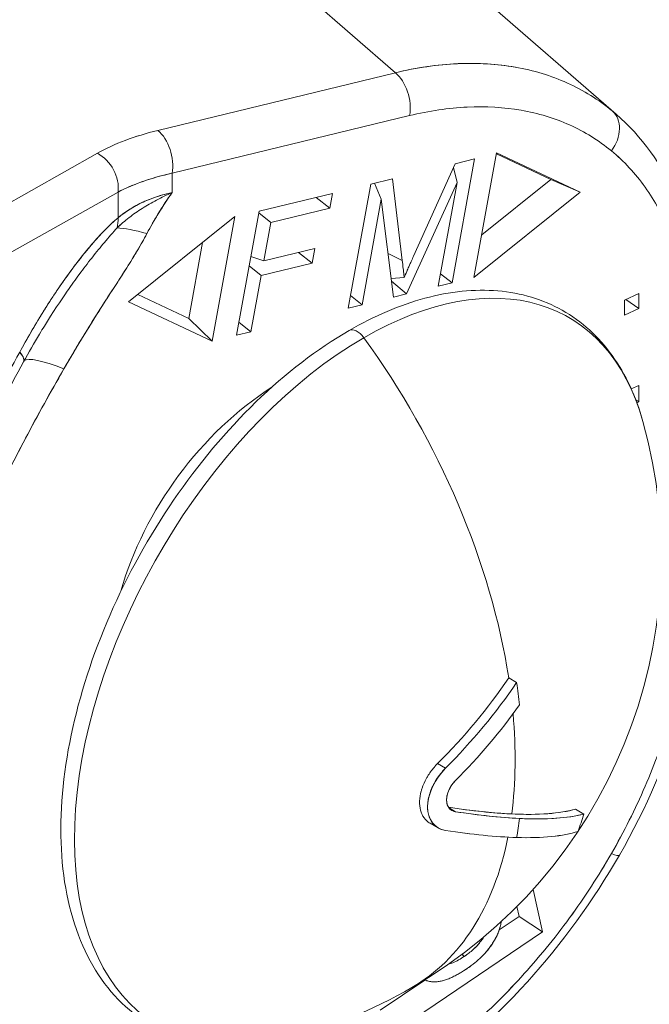
# Model space of a CAD drawing. Units: inches. Extents: x 3 to 195, y 3 to 12.
# Drawn here: x 176 to 176, y 11 to 11 of the extents above; entities that cross this region are included whole.
import ezdxf

# ---------------------------------------------------------------- set-up
doc = ezdxf.new("R2010")
doc.units = ezdxf.units.IN
doc.header["$MEASUREMENT"] = 0
doc.layers.get('0').update_dxf_attribs({"linetype": 'CONTINUOUS'})
doc.layers.add('DETAIL', color=1, linetype='CONTINUOUS')

# ---------------------------------------------------------------- blocks, each defined once
blk = doc.blocks.new('A$C0c5a7e51')
at = {"color": 0, "linetype": 'Continuous', "lineweight": 0, "extrusion": (-1e-16, 0.816497, 0.57735)}
for p, q in [((1.5252, 21.19831), (1.65405, 21.0863)), ((1.65405, 21.0863), (1.5252, 21.19831)), ((1.85493, 21.04853), (1.72582, 21.16077)), ((1.65405, 21.0863), (1.43803, 21.03386)), ((1.43803, 21.03386), (1.65405, 21.0863)), ((1.66698, 21.04732), (1.45097, 20.99488)), ((1.45097, 20.99488), (1.66698, 21.04732)), ((1.17014, 20.89345), (1.38309, 21.0131)), ((1.17014, 20.89345), (1.38309, 21.0131)), ((1.72545, 20.9), (1.74612, 21.01342)), ((1.72545, 20.9), (1.74612, 21.01342)), ((1.74594, 21.01248), (1.79527, 20.98924)), ((1.79527, 20.98924), (1.74594, 21.01248)), ((1.74612, 21.01342), (1.82205, 20.97766)), ((1.74612, 21.01342), (1.82205, 20.97766)), ((1.67055, 20.91945), (1.70852, 21.00361)), ((1.67055, 20.91945), (1.70852, 21.00361)), ((1.72614, 21.0079), (1.70564, 20.89524)), ((1.72614, 21.0079), (1.70564, 20.89524)), ((1.70699, 21.00024), (1.71017, 20.98645)), ((1.71017, 20.98645), (1.70699, 21.00024)), ((1.70852, 21.00361), (1.72614, 21.0079)), ((1.70852, 21.00361), (1.72614, 21.0079)), ((1.45097, 20.99488), (1.45097, 20.97729)), ((1.45097, 20.99488), (1.45097, 20.97729)), ((1.6112, 20.87228), (1.6317, 20.98494)), ((1.6112, 20.87228), (1.6317, 20.98494)), ((1.6317, 20.98494), (1.65141, 20.98972)), ((1.6317, 20.98494), (1.65141, 20.98972)), ((1.63495, 20.98573), (1.64126, 20.97124)), ((1.64126, 20.97124), (1.63495, 20.98573)), ((1.65141, 20.98972), (1.66032, 20.91565)), ((1.65141, 20.98972), (1.66032, 20.91565)), ((1.71017, 20.98645), (1.66425, 20.88516)), ((1.71017, 20.98645), (1.66425, 20.88516)), ((1.69301, 20.89215), (1.71017, 20.98645)), ((1.69301, 20.89215), (1.71017, 20.98645)), ((1.79527, 20.98924), (1.73252, 20.9388)), ((1.73252, 20.9388), (1.79527, 20.98924)), ((1.79527, 20.98924), (1.82205, 20.97766)), ((1.82205, 20.97766), (1.79527, 20.98924)), ((1.40191, 20.97773), (1.19131, 20.85939)), ((1.19131, 20.85939), (1.40191, 20.97773)), ((1.40191, 20.95445), (1.40191, 20.97773)), ((1.40191, 20.97773), (1.40191, 20.95445)), ((1.5301, 20.96028), (1.59687, 20.9765)), ((1.5301, 20.96028), (1.59687, 20.9765)), ((1.58208, 20.97291), (1.59444, 20.9632)), ((1.59444, 20.9632), (1.58208, 20.97291)), ((1.59687, 20.9765), (1.59444, 20.9632)), ((1.59687, 20.9765), (1.59444, 20.9632)), ((1.82205, 20.97766), (1.72545, 20.9)), ((1.82205, 20.97766), (1.72545, 20.9)), ((1.64126, 20.97124), (1.62381, 20.87533)), ((1.64126, 20.97124), (1.62381, 20.87533)), ((1.65243, 20.8823), (1.64126, 20.97124)), ((1.65243, 20.8823), (1.64126, 20.97124)), ((1.41145, 20.87797), (1.50806, 20.95563)), ((1.41145, 20.87797), (1.50806, 20.95563)), ((1.50806, 20.95563), (1.48739, 20.84221)), ((1.50806, 20.95563), (1.48739, 20.84221)), ((1.5096, 20.84761), (1.5301, 20.96028)), ((1.5096, 20.84761), (1.5301, 20.96028)), ((1.52982, 20.95875), (1.54076, 20.95016)), ((1.54076, 20.95016), (1.52982, 20.95875)), ((1.59444, 20.9632), (1.54076, 20.95016)), ((1.59444, 20.9632), (1.54076, 20.95016)), ((1.54076, 20.95016), (1.53442, 20.91527)), ((1.54076, 20.95016), (1.53442, 20.91527)), ((1.46612, 20.86277), (1.47874, 20.93206)), ((1.46612, 20.86277), (1.47874, 20.93206)), ((1.52263, 20.91925), (1.53442, 20.91527)), ((1.53442, 20.91527), (1.52263, 20.91925)), ((1.53442, 20.91527), (1.58087, 20.92657)), ((1.53442, 20.91527), (1.58087, 20.92657)), ((1.56608, 20.92297), (1.57844, 20.91327)), ((1.57844, 20.91327), (1.56608, 20.92297)), ((1.58087, 20.92657), (1.57844, 20.91327)), ((1.58087, 20.92657), (1.57844, 20.91327)), ((1.66032, 20.91565), (1.64745, 20.92196)), ((1.66032, 20.91565), (1.64745, 20.92196)), ((1.52105, 20.91056), (1.53199, 20.90197)), ((1.53199, 20.90197), (1.52105, 20.91056)), ((1.57844, 20.91327), (1.53199, 20.90197)), ((1.57844, 20.91327), (1.53199, 20.90197)), ((1.53199, 20.90197), (1.52268, 20.85079)), ((1.53199, 20.90197), (1.52268, 20.85079)), ((1.69508, 20.90353), (1.70564, 20.89524)), ((1.70564, 20.89524), (1.69508, 20.90353)), ((1.66201, 20.90012), (1.6503, 20.89923)), ((1.6503, 20.89923), (1.66201, 20.90012)), ((1.65063, 20.89665), (1.66425, 20.88516)), ((1.66425, 20.88516), (1.65063, 20.89665)), ((1.70564, 20.89524), (1.69301, 20.89215)), ((1.70564, 20.89524), (1.69301, 20.89215)), ((1.41972, 20.88462), (1.46612, 20.86277)), ((1.41972, 20.88462), (1.46612, 20.86277)), ((1.62381, 20.87533), (1.61326, 20.88361)), ((1.61326, 20.88361), (1.62381, 20.87533)), ((1.66425, 20.88516), (1.65243, 20.8823)), ((1.66425, 20.88516), (1.65243, 20.8823)), ((1.86231, 20.87953), (1.87536, 20.88552)), ((1.86231, 20.87953), (1.87536, 20.88552)), ((1.87536, 20.88552), (1.87536, 20.87191)), ((1.87536, 20.88552), (1.87536, 20.87191)), ((1.48739, 20.84221), (1.41145, 20.87797)), ((1.48739, 20.84221), (1.41145, 20.87797)), ((1.62381, 20.87533), (1.6112, 20.87228)), ((1.62381, 20.87533), (1.6112, 20.87228)), ((1.86231, 20.86592), (1.86231, 20.87953)), ((1.86231, 20.86592), (1.86231, 20.87953)), ((1.86362, 20.88013), (1.87536, 20.87191)), ((1.87536, 20.87191), (1.86362, 20.88013)), ((1.87536, 20.87191), (1.86231, 20.86592)), ((1.87536, 20.87191), (1.86231, 20.86592)), ((1.46612, 20.86277), (1.48739, 20.84221)), ((1.48739, 20.84221), (1.46612, 20.86277)), ((1.52268, 20.85079), (1.51174, 20.85938)), ((1.51174, 20.85938), (1.52268, 20.85079)), ((1.52268, 20.85079), (1.5096, 20.84761)), ((1.52268, 20.85079), (1.5096, 20.84761)), ((1.86849, 20.79882), (1.87536, 20.80197)), ((1.86849, 20.79882), (1.87536, 20.80197)), ((1.87536, 20.80197), (1.87536, 20.787)), ((1.87536, 20.80197), (1.87536, 20.787)), ((1.87261, 20.78892), (1.87536, 20.787)), ((1.87536, 20.787), (1.87261, 20.78892)), ((1.87536, 20.787), (1.87364, 20.78621)), ((1.87536, 20.787), (1.87364, 20.78621)), ((1.7571, 20.53585), (1.7643, 20.5317)), ((1.7643, 20.5317), (1.7571, 20.53585)), ((1.69964, 20.45376), (1.69241, 20.45793)), ((1.69241, 20.45793), (1.69964, 20.45376)), ((1.70873, 20.41425), (1.70284, 20.41765)), ((1.70284, 20.41765), (1.70873, 20.41425)), ((1.81779, 20.41651), (1.82538, 20.41213)), ((1.82538, 20.41213), (1.81779, 20.41651)), ((1.69289, 20.39952), (1.68563, 20.40371)), ((1.77925, 20.34358), (1.78771, 20.30495)), ((1.78771, 20.30495), (1.77925, 20.34358)), ((1.7666, 20.31905), (1.76463, 20.32809)), ((1.76463, 20.32809), (1.7666, 20.31905)), ((1.74855, 20.30685), (1.7666, 20.31905)), ((1.7666, 20.31905), (1.74855, 20.30685)), ((1.78771, 20.30495), (1.7666, 20.31905)), ((1.7666, 20.31905), (1.78771, 20.30495)), ((1.78771, 20.30495), (1.44652, 20.0744)), ((1.44652, 20.0744), (1.78771, 20.30495)), ((1.71472, 20.28453), (1.71673, 20.28263)), ((1.6403, 20.2337), (1.68091, 20.26114)), ((1.68091, 20.26114), (1.6403, 20.2337)), ((1.68303, 20.26044), (1.6806, 20.26125))]:
    blk.add_line(p, q, dxfattribs=at)
at = {"color": 0, "linetype": 'Continuous', "lineweight": 0, "extrusion": (0, 1e-16, -1)}
for start, end in [(164.41667, 240), (240, 255.58333)]:
    blk.add_arc((-1.44216, 20.64721), 0.45368, start, end, dxfattribs=at)
at = {"color": 0, "linetype": 'Continuous', "lineweight": 0, "extrusion": (-1e-16, 0, -1)}
for centre, major_axis, ratio, start_param, end_param in [((1.6483, 21.06087), (0.00708, -0.02915), 0.614973, -2.463179, -0.944743), ((1.37735, 20.98767), (0.0147, -0.02615), 0.76186, -2.272136, -0.809221)]:
    blk.add_ellipse(centre, major_axis=major_axis, ratio=ratio, start_param=start_param, end_param=end_param, dxfattribs=at)
at = {"color": 0, "linetype": 'Continuous', "lineweight": 0}
for centre, major_axis, ratio, start_param, end_param in [((1.6483, 21.06087), (-0.00708, 0.02915), 0.614973, -2.19685, -0.678414), ((1.83177, 21.02883), (0.01906, 0.02317), 0.768632, -1.524191, -0.020861), ((1.63765, 20.87901), (0.30426, -0.076), 0.480701, 2.3997, 2.670613), ((1.43229, 21.00843), (-0.00708, 0.02915), 0.614973, -2.19685, -0.678414), ((1.35279, 20.97434), (-0.03842, 0.04609), 0.664275, -2.663605, -2.463678), ((1.62548, 20.54137), (0.18615, 0.32243), 0.57735, -0.514826, 0.785398), ((1.61942, 20.83881), (-0.0075, 0.01299), 0.57735, -1.393661, 0), ((1.62548, 20.54137), (-0.18615, -0.32243), 0.57735, -2.356194, 0.514826), ((1.44216, 20.64721), (-0.22684, 0.3929), 0.57735, -2.164775, -1.393661), ((1.2633, 20.85215), (0.05262, -0.02884), 0.214208, 0, 0.50059), ((1.44602, 20.74923), (-0.13018, 0.07451), 0.128657, -0.700176, -0.059262), ((1.41573, 20.68481), (0.36609, 0.25733), 0.788675, -1.354832, -1.123322), ((1.41573, 20.68481), (0.36609, 0.25733), 0.788675, -1.354832, -1.123322), ((1.44216, 20.64721), (-0.23184, 0.40156), 0.57735, -2.219425, -2.168953), ((1.44216, 20.64721), (-0.23184, 0.40156), 0.57735, -2.219425, -2.168953), ((1.4228, 20.67475), (0.37669, 0.26478), 0.788675, -1.351013, -1.151211), ((1.4228, 20.67475), (0.37669, 0.26478), 0.788675, -1.351013, -1.151211), ((1.44216, 20.64721), (-0.22684, 0.3929), 0.57735, -2.495998, -2.247687), ((1.4228, 20.59732), (0.41987, -0.16291), 0.211325, -0.763237, -0.273343), ((1.4228, 20.59732), (0.41987, -0.16291), 0.211325, -0.763237, -0.561669), ((1.4228, 20.59732), (0.41987, -0.16291), 0.211325, -0.561669, -0.273343), ((1.51959, 20.69191), (-0.22528, 0.3902), 0.57735, -2.69449, -2.640639), ((1.51959, 20.69191), (-0.22528, 0.3902), 0.57735, -2.69449, -2.640639), ((1.44216, 20.64721), (-0.23184, 0.40156), 0.57735, -2.543436, -2.492964), ((1.44216, 20.64721), (0.22684, -0.3929), 0.57735, 0, 0.581931), ((1.83177, 20.38963), (0.02601, -0.01494), 0.12697, -0.699991, 0)]:
    blk.add_ellipse(centre, major_axis=major_axis, ratio=ratio, start_param=start_param, end_param=end_param, dxfattribs=at)
at = {"color": 0, "linetype": 'Continuous', "lineweight": 0, "extrusion": (0, 3e-16, -1)}
for centre, major_axis, ratio, start_param, end_param in [((1.83177, 21.02883), (0.01906, 0.02317), 0.768632, 0.020861, 1.524191), ((1.62919, 20.85506), (-0.27143, 0.07351), 0.468537, 0.464276, 0.735192)]:
    blk.add_ellipse(centre, major_axis=major_axis, ratio=ratio, start_param=start_param, end_param=end_param, dxfattribs=at)
at = {"color": 0, "linetype": 'Continuous', "lineweight": 0, "extrusion": (-3e-16, -2e-16, -1)}
blk.add_ellipse((1.43229, 21.00843), major_axis=(0.00708, -0.02915), ratio=0.614973, start_param=-2.463179, end_param=-0.944743, dxfattribs=at)
at = {"color": 0, "linetype": 'Continuous', "lineweight": 0, "extrusion": (-1e-16, 1e-16, -1)}
blk.add_ellipse((1.37735, 20.98767), major_axis=(0.0147, -0.02615), ratio=0.76186, start_param=-2.272136, end_param=-0.809221, dxfattribs=at)
at = {"color": 0, "linetype": 'Continuous', "lineweight": 0, "extrusion": (-2e-16, -1e-16, -1)}
blk.add_ellipse((1.35279, 20.97434), major_axis=(0.03842, -0.04609), ratio=0.664275, start_param=-0.677915, end_param=-0.477987, dxfattribs=at)
at = {"color": 0, "linetype": 'Continuous', "lineweight": 0, "extrusion": (7e-16, 1.5e-15, -1)}
blk.add_ellipse((1.52147, 20.8722), major_axis=(-0.13312, 0.06914), ratio=0.1757, start_param=0.356795, end_param=0.706393, dxfattribs=at)
blk.add_ellipse((1.52147, 20.8722), major_axis=(-0.13312, 0.06914), ratio=0.1757, start_param=0.356795, end_param=0.706393, dxfattribs=at)
at = {"color": 0, "linetype": 'Continuous', "lineweight": 0, "extrusion": (2e-16, -2e-16, -1)}
blk.add_ellipse((1.62548, 20.54137), major_axis=(0.18615, 0.32243), ratio=0.57735, start_param=-0.785398, end_param=0.514826, dxfattribs=at)
at = {"color": 0, "linetype": 'Continuous', "lineweight": 0, "extrusion": (-2e-16, -2e-16, -1)}
blk.add_ellipse((1.61942, 20.83881), major_axis=(-0.0075, 0.01299), ratio=0.57735, start_param=0, end_param=1.393661, dxfattribs=at)
at = {"color": 0, "linetype": 'Continuous', "lineweight": 0, "extrusion": (1e-16, -1e-16, -1)}
blk.add_ellipse((1.62548, 20.54137), major_axis=(-0.18615, -0.32243), ratio=0.57735, start_param=-0.514826, end_param=2.356194, dxfattribs=at)
at = {"color": 0, "linetype": 'Continuous', "lineweight": 0, "extrusion": (-3e-16, 0, -1)}
blk.add_ellipse((1.44216, 20.64721), major_axis=(0.22684, -0.3929), ratio=0.57735, start_param=-1.747932, end_param=-0.976817, dxfattribs=at)
at = {"color": 0, "linetype": 'Continuous', "lineweight": 0, "extrusion": (-4e-16, -6e-16, -1)}
blk.add_ellipse((1.2633, 20.85215), major_axis=(0.05262, -0.02884), ratio=0.214208, start_param=-0.50059, end_param=0.054227, dxfattribs=at)
at = {"color": 0, "linetype": 'Continuous', "lineweight": 0, "extrusion": (8e-16, 1.4e-15, -1)}
blk.add_ellipse((1.44602, 20.74923), major_axis=(-0.13018, 0.07451), ratio=0.128657, start_param=0.059262, end_param=0.700176, dxfattribs=at)
at = {"color": 0, "linetype": 'Continuous', "lineweight": 0, "extrusion": (0, -1e-16, -1)}
blk.add_ellipse((1.57137, 20.63283), major_axis=(0.13217, 0.18209), ratio=0.638997, start_param=-2.094638, end_param=-1.01846, dxfattribs=at)
blk.add_ellipse((1.57137, 20.63283), major_axis=(0.13217, 0.18209), ratio=0.638997, start_param=-2.094638, end_param=-1.01846, dxfattribs=at)
at = {"color": 0, "linetype": 'Continuous', "lineweight": 0, "extrusion": (-1e-16, 3e-16, -1)}
blk.add_ellipse((1.41573, 20.68481), major_axis=(-0.37438, -0.26316), ratio=0.788675, start_param=-2.016124, end_param=-1.789767, dxfattribs=at)
at = {"color": 0, "linetype": 'Continuous', "lineweight": 0, "extrusion": (1e-16, 3e-16, -1)}
blk.add_ellipse((1.41573, 20.68481), major_axis=(-0.37438, -0.26316), ratio=0.788675, start_param=-2.016124, end_param=-1.789767, dxfattribs=at)
at = {"color": 0, "linetype": 'Continuous', "lineweight": 0, "extrusion": (0, 0, -1)}
for major_axis, start_param, end_param in [((0.22684, -0.3929), -0.893906, -0.645594), ((0.23184, -0.40156), -0.648629, -0.598156)]:
    blk.add_ellipse((1.44216, 20.64721), major_axis=major_axis, ratio=0.57735, start_param=start_param, end_param=end_param, dxfattribs=at)
at = {"color": 0, "linetype": 'Continuous', "lineweight": 0, "extrusion": (5e-16, 1.3e-15, -1)}
blk.add_ellipse((1.4228, 20.59732), major_axis=(0.42926, -0.16655), ratio=0.211325, start_param=0.281529, end_param=0.76301, dxfattribs=at)
at = {"color": 0, "linetype": 'Continuous', "lineweight": 0, "extrusion": (2e-16, 9e-16, -1)}
blk.add_ellipse((1.4228, 20.59732), major_axis=(-0.42926, 0.16655), ratio=0.211325, start_param=-2.578384, end_param=-2.378582, dxfattribs=at)
at = {"color": 0, "linetype": 'Continuous', "lineweight": 0, "extrusion": (3e-16, 9e-16, -1)}
blk.add_ellipse((1.4228, 20.59732), major_axis=(0.42926, -0.16655), ratio=0.211325, start_param=0.281529, end_param=0.563208, dxfattribs=at)
at = {"color": 0, "linetype": 'Continuous', "lineweight": 0, "extrusion": (-1e-16, -1e-16, -1)}
blk.add_ellipse((1.44216, 20.64721), major_axis=(0.22684, -0.3929), ratio=0.57735, start_param=-0.581931, end_param=0, dxfattribs=at)
at = {"color": 0, "linetype": 'Continuous', "lineweight": 0, "extrusion": (2e-16, 4e-16, -1)}
blk.add_ellipse((1.83177, 20.38963), major_axis=(0.02601, -0.01494), ratio=0.12697, start_param=0, end_param=0.699991, dxfattribs=at)
at = {"color": 0, "linetype": 'Continuous', "lineweight": 0}
for points in [[(1.65405, 21.0863), (1.69358, 21.0958), (1.73038, 21.09717), (1.76337, 21.09133)], [(1.85492, 21.04854), (1.85369, 21.04961), (1.85245, 21.05066), (1.85119, 21.05169)], [(1.40191, 20.97773), (1.41408, 20.98418), (1.43009, 20.99035), (1.45097, 20.99488)], [(1.45097, 20.97729), (1.44151, 20.96356), (1.43388, 20.95112), (1.4281, 20.93998)], [(1.4281, 20.93998), (1.43476, 20.9528), (1.44265, 20.96521), (1.45097, 20.97729)], [(1.44821, 20.97324), (1.44821, 20.97324), (1.44821, 20.97324), (1.44821, 20.97324)], [(1.44821, 20.97324), (1.44821, 20.97324), (1.44821, 20.97324), (1.44821, 20.97324)], [(1.40592, 20.94966), (1.40428, 20.94823), (1.40264, 20.94673), (1.40098, 20.94516)], [(1.3305, 20.84869), (1.32552, 20.84044), (1.32066, 20.83195), (1.31592, 20.82331)], [(1.31592, 20.82331), (1.29001, 20.77603), (1.26619, 20.72532), (1.24588, 20.67387)]]:
    blk.add_open_spline(points, degree=3, dxfattribs=at)
for points, knots in [([(1.85119, 21.05169), (1.83884, 21.06185), (1.82518, 21.07032), (1.81042, 21.07697), (1.79565, 21.08362), (1.77978, 21.08845), (1.76302, 21.09139), (1.74627, 21.09433), (1.72864, 21.09538), (1.71039, 21.09453), (1.69214, 21.09368), (1.67327, 21.09092), (1.65405, 21.0863)], [0, 0, 0, 0, 0.25, 0.25, 0.25, 0.5, 0.5, 0.5, 0.75, 0.75, 0.75, 1, 1, 1, 1]), ([(1.85044, 21.01528), (1.8389, 21.02477), (1.82624, 21.03262), (1.81246, 21.03882), (1.79868, 21.04502), (1.78397, 21.04949), (1.76835, 21.05222), (1.75272, 21.05494), (1.7364, 21.0559), (1.71938, 21.05508), (1.70236, 21.05425), (1.6849, 21.05167), (1.66698, 21.04732)], [0, 0, 0, 0, 0.25, 0.25, 0.25, 0.5, 0.5, 0.5, 0.75, 0.75, 0.75, 1, 1, 1, 1]), ([(1.66698, 21.04732), (1.68485, 21.05166), (1.7024, 21.05426), (1.71938, 21.05508), (1.73636, 21.0559), (1.75276, 21.05494), (1.76835, 21.05222), (1.78393, 21.04949), (1.79871, 21.04501), (1.81246, 21.03882), (1.82621, 21.03263), (1.83893, 21.02475), (1.85044, 21.01528)], [0, 0, 0, 0, 0.25, 0.25, 0.25, 0.5, 0.5, 0.5, 0.75, 0.75, 0.75, 1, 1, 1, 1]), ([(1.85493, 21.04853), (1.87793, 21.02854), (1.89659, 21.00273), (1.92302, 20.94327), (1.93088, 20.90873), (1.93343, 20.86515), (1.93364, 20.85802), (1.93364, 20.8508)], [0.0000118, 0.0000118, 0.0000118, 0.0000118, 0.1304469, 0.1304469, 0.2643259, 0.2643259, 0.2901525, 0.2901525, 0.2901525, 0.2901525]), ([(1.38309, 21.0131), (1.3908, 21.01743), (1.39926, 21.02134), (1.40846, 21.02482), (1.41767, 21.02829), (1.42753, 21.03131), (1.43803, 21.03386)], [0, 0, 0, 0, 0.5, 0.5, 0.5, 1, 1, 1, 1]), ([(1.92231, 20.83725), (1.92231, 20.85633), (1.92076, 20.87457), (1.91765, 20.89195), (1.91455, 20.90933), (1.90993, 20.9256), (1.90381, 20.94076), (1.89769, 20.95593), (1.89015, 20.96976), (1.88119, 20.98227), (1.87223, 20.99478), (1.86198, 21.00579), (1.85044, 21.01528)], [0, 0, 0, 0, 0.25, 0.25, 0.25, 0.5, 0.5, 0.5, 0.75, 0.75, 0.75, 1, 1, 1, 1]), ([(1.85044, 21.01528), (1.86195, 21.00581), (1.87225, 20.99475), (1.89013, 20.96979), (1.89771, 20.95589), (1.90992, 20.92563), (1.91456, 20.90928), (1.92075, 20.87461), (1.92231, 20.85629), (1.92231, 20.83725)], [0, 0, 0, 0, 0.1704985, 0.1704985, 0.340997, 0.340997, 0.5114955, 0.5114955, 0.681994, 0.681994, 0.681994, 0.681994]), ([(1.40098, 20.94516), (1.40443, 20.94846), (1.40808, 20.9516), (1.41191, 20.95457), (1.41573, 20.95754), (1.41973, 20.96034), (1.42391, 20.96299), (1.42808, 20.96564), (1.43243, 20.96814), (1.43695, 20.97052), (1.44147, 20.9729), (1.44615, 20.97515), (1.45097, 20.97729)], [0, 0, 0, 0, 0.000279768, 0.000279768, 0.000279768, 0.000559537, 0.000559537, 0.000559537, 0.000839305, 0.000839305, 0.000839305, 0.001119073, 0.001119073, 0.001119073, 0.001119073]), ([(1.45097, 20.97729), (1.44634, 20.97627), (1.44181, 20.97506), (1.43742, 20.97363), (1.43303, 20.9722), (1.42878, 20.97056), (1.42468, 20.96869), (1.42058, 20.96681), (1.41663, 20.96471), (1.41283, 20.96234), (1.40902, 20.95997), (1.40537, 20.95734), (1.40191, 20.95445)], [0, 0, 0, 0, 0.25, 0.25, 0.25, 0.5, 0.5, 0.5, 0.75, 0.75, 0.75, 1, 1, 1, 1]), ([(1.45097, 20.97729), (1.44102, 20.9751), (1.4323, 20.97219), (1.42419, 20.96846), (1.41608, 20.96474), (1.40849, 20.95994), (1.40191, 20.95445)], [0, 0, 0, 0, 0.5, 0.5, 0.5, 1, 1, 1, 1]), ([(1.40191, 20.95445), (1.39783, 20.95105), (1.3938, 20.94723), (1.38979, 20.94313), (1.38578, 20.93903), (1.38181, 20.93465), (1.37785, 20.93004), (1.37588, 20.92774), (1.37391, 20.92538), (1.37195, 20.92297), (1.36999, 20.92057), (1.36805, 20.91812), (1.36612, 20.91563), (1.36226, 20.91066), (1.35845, 20.90552), (1.35468, 20.90023), (1.34713, 20.88966), (1.33987, 20.87866), (1.33284, 20.86731), (1.32581, 20.85597), (1.31901, 20.84427), (1.31243, 20.83226)], [0.0000001, 0.0000001, 0.0000001, 0.0000001, 0.1250001, 0.1250001, 0.1250001, 0.2500001, 0.2500001, 0.2500001, 0.3125001, 0.3125001, 0.3125001, 0.3750001, 0.3750001, 0.3750001, 0.5000001, 0.5000001, 0.5000001, 0.75, 0.75, 0.75, 1, 1, 1, 1]), ([(1.40191, 20.95445), (1.39811, 20.95128), (1.39408, 20.94751), (1.38981, 20.94315), (1.38596, 20.93922), (1.38199, 20.93487), (1.3779, 20.9301), (1.37036, 20.92132), (1.36266, 20.91141), (1.35479, 20.90038), (1.34748, 20.89015), (1.3402, 20.87918), (1.33294, 20.86748), (1.32599, 20.85627), (1.31915, 20.84453), (1.31243, 20.83226)], [0, 0, 0, 0, 0.125, 0.125, 0.125, 0.25, 0.25, 0.25, 0.5, 0.5, 0.5, 0.75, 0.75, 0.75, 1, 1, 1, 1]), ([(1.3305, 20.84869), (1.33198, 20.85116), (1.33344, 20.85355), (1.33487, 20.85587), (1.34268, 20.86852), (1.34968, 20.87903), (1.35564, 20.88764), (1.35572, 20.88775), (1.35579, 20.88786), (1.35587, 20.88798), (1.35969, 20.89348), (1.36325, 20.89844), (1.36655, 20.9029), (1.3685, 20.90555), (1.37035, 20.90802), (1.37211, 20.91032), (1.37419, 20.91304), (1.37613, 20.91554), (1.37792, 20.91781), (1.38233, 20.92339), (1.38614, 20.928), (1.38933, 20.93176), (1.3915, 20.93432), (1.39343, 20.93656), (1.39513, 20.9385), (1.39738, 20.94107), (1.39933, 20.94328), (1.40098, 20.94516)], [0.1643621, 0.1643621, 0.1643621, 0.1643621, 0.2157817, 0.2157817, 0.2157817, 0.4963449, 0.4963449, 0.4963449, 0.5, 0.5, 0.5, 0.6090963, 0.6090963, 0.6090963, 0.6737002, 0.6737002, 0.6737002, 0.75, 0.75, 0.75, 0.875, 0.875, 0.875, 0.9375, 0.9375, 0.9375, 0.9999999, 0.9999999, 0.9999999, 0.9999999]), ([(1.4281, 20.93998), (1.42672, 20.93732), (1.42528, 20.9347), (1.4238, 20.93209), (1.42232, 20.92949), (1.42081, 20.9269), (1.41926, 20.92432), (1.41618, 20.91917), (1.41299, 20.91407), (1.40977, 20.90898), (1.40655, 20.90389), (1.40329, 20.89882), (1.40003, 20.89376), (1.39676, 20.88869), (1.3935, 20.88362), (1.39025, 20.87855), (1.38375, 20.8684), (1.37731, 20.85822), (1.37102, 20.84797), (1.36474, 20.83772), (1.3586, 20.82741), (1.35264, 20.817)], [0, 0, 0, 0, 0.0625, 0.0625, 0.0625, 0.125, 0.125, 0.125, 0.25, 0.25, 0.25, 0.375, 0.375, 0.375, 0.5, 0.5, 0.5, 0.75, 0.75, 0.75, 1, 1, 1, 1]), ([(1.66201, 20.90012), (1.66265, 20.90161), (1.66345, 20.90346), (1.66442, 20.90565), (1.66502, 20.90703), (1.66563, 20.90841), (1.66624, 20.90979), (1.6673, 20.91219), (1.66801, 20.9138), (1.66838, 20.91462), (1.66917, 20.91637), (1.66989, 20.91798), (1.67055, 20.91945)], [0, 0, 0, 0, 0.285714, 0.285714, 0.285714, 0.5, 0.5, 0.5, 0.75, 0.75, 0.75, 1, 1, 1, 1]), ([(1.67055, 20.91945), (1.66983, 20.91784), (1.66911, 20.91623), (1.66802, 20.91382), (1.66766, 20.91301), (1.66695, 20.9114), (1.66659, 20.9106), (1.66482, 20.90657), (1.66339, 20.90335), (1.66201, 20.90012)], [-0.9999999, -0.9999999, -0.9999999, -0.9999999, -0.7499999, -0.7499999, -0.6249999, -0.6249999, -0.5, -0.5, 0, 0, 0, 0]), ([(1.87916, 20.76909), (1.87286, 20.7917), (1.86348, 20.81199), (1.83882, 20.84629), (1.82349, 20.86027), (1.7882, 20.88021), (1.7683, 20.88616), (1.72605, 20.8897), (1.70373, 20.88735), (1.65819, 20.87505), (1.63496, 20.8651), (1.61192, 20.8518)], [1.841368, 1.841368, 1.841368, 1.841368, 2.101413, 2.101413, 2.361458, 2.361458, 2.621503, 2.621503, 2.881548, 2.881548, 3.141593, 3.141593, 3.141593, 3.141593]), ([(1.61192, 20.8518), (1.58296, 20.83508), (1.55431, 20.81305), (1.50029, 20.76072), (1.47493, 20.73045), (1.42996, 20.66479), (1.41035, 20.62941), (1.37874, 20.55699), (1.36676, 20.51996), (1.35168, 20.44776), (1.34861, 20.4126), (1.35202, 20.34763), (1.3585, 20.3178), (1.38076, 20.26727), (1.39635, 20.24632), (1.43424, 20.21653), (1.45602, 20.20713), (1.50339, 20.19943), (1.52895, 20.20109), (1.55511, 20.20782)], [3.141593, 3.141593, 3.141593, 3.141593, 3.46836, 3.46836, 3.794398, 3.794398, 4.119555, 4.119555, 4.444809, 4.444809, 4.771069, 4.771069, 5.097592, 5.097592, 5.415068, 5.415068, 5.713284, 5.713284, 6.012613, 6.012613, 6.012613, 6.012613]), ([(1.31243, 20.83226), (1.29873, 20.80726), (1.28574, 20.78168), (1.27349, 20.75552), (1.26123, 20.72937), (1.2498, 20.70287), (1.2392, 20.67601)], [0, 0, 0, 0, 0.5, 0.5, 0.5, 1, 1, 1, 1]), ([(1.35264, 20.817), (1.34615, 20.80566), (1.34023, 20.79517), (1.33489, 20.78555), (1.3288, 20.77457), (1.32308, 20.76402), (1.31774, 20.75391), (1.30597, 20.73168), (1.29537, 20.71034), (1.28592, 20.68992)], [0, 0, 0, 0, 0.25, 0.25, 0.25, 0.5, 0.5, 0.5, 1, 1, 1, 1]), ([(1.35264, 20.817), (1.34662, 20.80649), (1.34067, 20.79597), (1.32899, 20.7749), (1.32325, 20.76434), (1.30646, 20.73259), (1.29582, 20.71132), (1.28592, 20.68992)], [0, 0, 0, 0, 0.000922421, 0.000922421, 0.001844842, 0.001844842, 0.003689683, 0.003689683, 0.003689683, 0.003689683]), ([(1.93364, 20.63368), (1.93364, 20.59348), (1.9271, 20.55029), (1.90183, 20.46284), (1.8823, 20.41739), (1.85778, 20.37469)], [0, 0, 0, 0, 0.1438978, 0.1438978, 0.2927169, 0.2927169, 0.2927169, 0.2927169]), ([(1.85044, 20.37607), (1.86198, 20.39616), (1.87223, 20.41658), (1.88119, 20.43732), (1.89015, 20.45806), (1.89769, 20.47882), (1.90381, 20.49961), (1.90993, 20.5204), (1.91455, 20.54091), (1.91765, 20.56114), (1.92076, 20.58137), (1.92231, 20.60103), (1.92231, 20.62012)], [0, 0, 0, 0, 0.25, 0.25, 0.25, 0.5, 0.5, 0.5, 0.75, 0.75, 0.75, 1, 1, 1, 1]), ([(1.92231, 20.62012), (1.92231, 20.60108), (1.92075, 20.58132), (1.91456, 20.54096), (1.90992, 20.52035), (1.89771, 20.47887), (1.89013, 20.45801), (1.87225, 20.41663), (1.86195, 20.39612), (1.85044, 20.37607)], [-0.681994, -0.681994, -0.681994, -0.681994, -0.5114955, -0.5114955, -0.340997, -0.340997, -0.1704985, -0.1704985, 0, 0, 0, 0]), ([(1.68563, 20.40371), (1.68506, 20.40404), (1.6845, 20.40441), (1.68397, 20.4048), (1.68341, 20.40521), (1.68287, 20.40566), (1.68236, 20.40614), (1.6807, 20.40771), (1.67932, 20.40964), (1.67829, 20.41183), (1.678, 20.41245), (1.67773, 20.4131), (1.6775, 20.41377), (1.67665, 20.41614), (1.67617, 20.41881), (1.67607, 20.42161), (1.67604, 20.42237), (1.67604, 20.42314), (1.67607, 20.42393), (1.67617, 20.42683), (1.67666, 20.42989), (1.67749, 20.43296), (1.67773, 20.43383), (1.67799, 20.4347), (1.67828, 20.43557), (1.67931, 20.43863), (1.68069, 20.44172), (1.68235, 20.44467), (1.68286, 20.44559), (1.6834, 20.4465), (1.68397, 20.44739), (1.68577, 20.45025), (1.68786, 20.453), (1.69013, 20.45552), (1.69086, 20.45635), (1.69163, 20.45715), (1.69241, 20.45793)], [0.000266812, 0.000266812, 0.000266812, 0.000266812, 0.000342861, 0.000342861, 0.000342861, 0.000423347, 0.000423347, 0.000423347, 0.000686085, 0.000686085, 0.000686085, 0.000760958, 0.000760958, 0.000760958, 0.001026894, 0.001026894, 0.001026894, 0.001098995, 0.001098995, 0.001098995, 0.001364856, 0.001364856, 0.001364856, 0.001439869, 0.001439869, 0.001439869, 0.001702477, 0.001702477, 0.001702477, 0.00178372, 0.00178372, 0.00178372, 0.002042393, 0.002042393, 0.002042393, 0.002126451, 0.002126451, 0.002126451, 0.002126451]), ([(1.69964, 20.45376), (1.69649, 20.4506), (1.6936, 20.44698), (1.68884, 20.43942), (1.68689, 20.43536), (1.68424, 20.42742), (1.68348, 20.42342), (1.68322, 20.41605), (1.68371, 20.41257), (1.68584, 20.40656), (1.6875, 20.40395), (1.69176, 20.39993), (1.69442, 20.39846), (1.69812, 20.39747), (1.69887, 20.39731), (1.69964, 20.39719)], [0, 0, 0, 0, 0.161468, 0.161468, 0.3231, 0.3231, 0.483394, 0.483394, 0.642398, 0.642398, 0.801233, 0.801233, 0.961076, 0.961076, 1.000552, 1.000552, 1.000552, 1.000552]), ([(1.69964, 20.45376), (1.68995, 20.44405), (1.68333, 20.42994), (1.68333, 20.41858), (1.68333, 20.40723), (1.68972, 20.39872), (1.69964, 20.39719)], [0, 0, 0, 0, 0.5, 0.5, 0.5, 1, 1, 1, 1]), ([(1.70873, 20.41425), (1.70715, 20.4145), (1.70571, 20.41508), (1.70333, 20.41684), (1.70236, 20.41804), (1.70103, 20.42089), (1.70065, 20.42256), (1.70052, 20.42614), (1.70077, 20.42809), (1.70183, 20.432), (1.70266, 20.43401), (1.70479, 20.43783), (1.70612, 20.43969), (1.70797, 20.44175), (1.70834, 20.44215), (1.70873, 20.44254)], [0, 0, 0, 0, 0.161347, 0.161347, 0.322965, 0.322965, 0.483268, 0.483268, 0.642309, 0.642309, 0.801183, 0.801183, 0.961042, 0.961042, 1.000551, 1.000551, 1.000551, 1.000551]), ([(1.70873, 20.41425), (1.70388, 20.415), (1.70058, 20.41924), (1.70058, 20.42493), (1.70058, 20.43061), (1.70384, 20.43763), (1.70873, 20.44254)], [0, 0, 0, 0, 0.5, 0.5, 0.5, 1, 1, 1, 1]), ([(1.7643, 20.39075), (1.77613, 20.3904), (1.78673, 20.39069), (1.79607, 20.39162), (1.80542, 20.39255), (1.81344, 20.39411), (1.82013, 20.3963)], [0, 0, 0, 0, 0.5, 0.5, 0.5, 1, 1, 1, 1]), ([(1.85778, 20.37469), (1.83432, 20.33384), (1.80569, 20.29445), (1.74092, 20.22291), (1.70356, 20.19021), (1.6651, 20.16422)], [0, 0, 0, 0, 0.1423507, 0.1423507, 0.2917421, 0.2917421, 0.2917421, 0.2917421]), ([(1.66698, 20.17553), (1.6849, 20.18763), (1.70236, 20.20109), (1.71938, 20.2159), (1.7364, 20.23071), (1.75272, 20.24665), (1.76835, 20.26373), (1.78397, 20.28081), (1.79868, 20.29879), (1.81246, 20.31765), (1.82624, 20.33651), (1.8389, 20.35598), (1.85044, 20.37607)], [0, 0, 0, 0, 0.25, 0.25, 0.25, 0.5, 0.5, 0.5, 0.75, 0.75, 0.75, 1, 1, 1, 1]), ([(1.85044, 20.37607), (1.83893, 20.35603), (1.82621, 20.33646), (1.81246, 20.31765), (1.79871, 20.29883), (1.78393, 20.28077), (1.76835, 20.26373), (1.75276, 20.24669), (1.73636, 20.23067), (1.71938, 20.2159), (1.7024, 20.20112), (1.68485, 20.1876), (1.66698, 20.17553)], [0, 0, 0, 0, 0.25, 0.25, 0.25, 0.5, 0.5, 0.5, 0.75, 0.75, 0.75, 1, 1, 1, 1]), ([(1.71977, 20.27188), (1.72117, 20.27287), (1.72225, 20.27365), (1.72302, 20.27421), (1.72422, 20.27509), (1.72529, 20.27591), (1.72623, 20.27668), (1.72836, 20.27841), (1.73042, 20.28026), (1.73241, 20.28224), (1.73401, 20.28384), (1.73553, 20.28549), (1.73699, 20.28719), (1.73834, 20.28877), (1.73954, 20.2903), (1.74061, 20.29179), (1.74153, 20.29307), (1.74235, 20.29429), (1.74308, 20.29545), (1.74395, 20.29682), (1.74475, 20.29822), (1.7455, 20.29965), (1.7462, 20.30101), (1.74687, 20.30246), (1.74749, 20.30401), (1.74837, 20.30617), (1.74908, 20.30835), (1.74963, 20.31054), (1.74994, 20.31181), (1.7502, 20.31307), (1.75038, 20.31431)], [0, 0, 0, 0, 0.0625, 0.0625, 0.0625, 0.125, 0.125, 0.125, 0.25, 0.25, 0.25, 0.35, 0.35, 0.35, 0.4357143, 0.4357143, 0.4357143, 0.5, 0.5, 0.5, 0.5714286, 0.5714286, 0.5714286, 0.6428571, 0.6428571, 0.6428571, 0.75, 0.75, 0.75, 0.8127345, 0.8127345, 0.8127345, 0.8127345]), ([(1.75038, 20.31431), (1.7502, 20.31308), (1.74995, 20.31183), (1.74963, 20.31057), (1.74932, 20.30931), (1.74894, 20.30803), (1.74852, 20.30676), (1.74809, 20.30548), (1.7476, 20.30421), (1.74705, 20.30294), (1.74678, 20.30231), (1.74649, 20.30167), (1.74619, 20.30104), (1.74589, 20.30041), (1.74557, 20.29979), (1.74524, 20.29917), (1.74491, 20.29855), (1.74456, 20.29793), (1.74421, 20.29731), (1.74385, 20.2967), (1.74349, 20.29609), (1.74311, 20.29549), (1.74273, 20.29489), (1.74234, 20.29429), (1.74194, 20.2937), (1.74154, 20.29311), (1.74113, 20.29252), (1.74072, 20.29194), (1.73989, 20.29077), (1.73902, 20.28964), (1.73811, 20.28854), (1.73631, 20.28633), (1.7344, 20.28423), (1.73241, 20.28225), (1.73042, 20.28026), (1.72836, 20.2784), (1.72624, 20.27668), (1.72412, 20.27497), (1.72194, 20.27342), (1.71977, 20.27188)], [0.1878013, 0.1878013, 0.1878013, 0.1878013, 0.25, 0.25, 0.25, 0.3125, 0.3125, 0.3125, 0.375, 0.375, 0.375, 0.40625, 0.40625, 0.40625, 0.4375, 0.4375, 0.4375, 0.46875, 0.46875, 0.46875, 0.5, 0.5, 0.5, 0.53125, 0.53125, 0.53125, 0.5625, 0.5625, 0.5625, 0.625, 0.625, 0.625, 0.75, 0.75, 0.75, 0.875, 0.875, 0.875, 1, 1, 1, 1]), ([(1.6808, 20.26136), (1.68105, 20.26124), (1.68131, 20.26112), (1.68157, 20.261), (1.68272, 20.2605), (1.68396, 20.26012), (1.68529, 20.25986), (1.68664, 20.2596), (1.68801, 20.25947), (1.68938, 20.25947), (1.69052, 20.25947), (1.69173, 20.25956), (1.69302, 20.25974), (1.69428, 20.25991), (1.69553, 20.26015), (1.69676, 20.26046), (1.69795, 20.26077), (1.69923, 20.26116), (1.7006, 20.26164), (1.70189, 20.2621), (1.70318, 20.26261), (1.70447, 20.26317), (1.70667, 20.26414), (1.70923, 20.26545), (1.71215, 20.2671), (1.71345, 20.26784), (1.71472, 20.2686), (1.71596, 20.26939), (1.71683, 20.26993), (1.71809, 20.27076), (1.71977, 20.27188)], [0.3330916, 0.3330916, 0.3330916, 0.3330916, 0.35, 0.35, 0.35, 0.425, 0.425, 0.425, 0.5, 0.5, 0.5, 0.5625, 0.5625, 0.5625, 0.625, 0.625, 0.625, 0.6875, 0.6875, 0.6875, 0.75, 0.75, 0.75, 0.875, 0.875, 0.875, 0.9375, 0.9375, 0.9375, 1, 1, 1, 1]), ([(1.71977, 20.27188), (1.7185, 20.27103), (1.71724, 20.27019), (1.71596, 20.26939), (1.71469, 20.26858), (1.71341, 20.26782), (1.71213, 20.26709), (1.71085, 20.26636), (1.70956, 20.26566), (1.70828, 20.265), (1.70699, 20.26433), (1.7057, 20.26371), (1.70441, 20.26315), (1.70312, 20.26258), (1.70183, 20.26208), (1.70055, 20.26162), (1.69927, 20.26117), (1.69799, 20.26077), (1.69672, 20.26045), (1.69546, 20.26013), (1.69421, 20.25989), (1.69298, 20.25973), (1.69175, 20.25957), (1.69053, 20.25947), (1.68935, 20.25947), (1.68817, 20.25947), (1.68702, 20.25956), (1.68592, 20.25975), (1.68537, 20.25984), (1.68482, 20.25995), (1.68429, 20.26008), (1.68375, 20.26021), (1.68323, 20.26037), (1.68272, 20.26055), (1.68206, 20.26078), (1.68142, 20.26106), (1.6808, 20.26136)], [0, 0, 0, 0, 0.0625, 0.0625, 0.0625, 0.125, 0.125, 0.125, 0.1875, 0.1875, 0.1875, 0.25, 0.25, 0.25, 0.3125, 0.3125, 0.3125, 0.375, 0.375, 0.375, 0.4375, 0.4375, 0.4375, 0.5, 0.5, 0.5, 0.5625, 0.5625, 0.5625, 0.59375, 0.59375, 0.59375, 0.625, 0.625, 0.625, 0.6657622, 0.6657622, 0.6657622, 0.6657622])]:
    blk.add_open_spline(points, degree=3, knots=knots, dxfattribs=at)
at = {"color": 0, "linetype": 'Continuous', "lineweight": 0, "extrusion": (4.2519e-12, -2.609e-12, -1)}
blk.add_open_spline([(1.4281, 20.93998), (1.42572, 20.93541), (1.42278, 20.93019), (1.41926, 20.92432), (1.41667, 20.91999), (1.41351, 20.91488), (1.40977, 20.90898), (1.40745, 20.90532), (1.4042, 20.90025), (1.40003, 20.89376), (1.39496, 20.88589), (1.3917, 20.88082), (1.39025, 20.87855), (1.38292, 20.8671), (1.37651, 20.85691), (1.37102, 20.84797), (1.36447, 20.8373), (1.35835, 20.82697), (1.35264, 20.817)], degree=3, knots=[0, 0, 0, 0, 0.125, 0.125, 0.125, 0.25, 0.25, 0.25, 0.375, 0.375, 0.375, 0.5, 0.5, 0.5, 0.75, 0.75, 0.75, 1, 1, 1, 1], dxfattribs=at)
at = {"color": 0, "linetype": 'Continuous', "lineweight": 0, "extrusion": (-8.21657e-11, -9.1774e-12, -1)}
blk.add_open_spline([(1.66032, 20.91565), (1.66055, 20.9136), (1.66084, 20.91102), (1.66119, 20.9079), (1.66133, 20.90661), (1.66147, 20.90531), (1.66162, 20.90402), (1.66169, 20.90338), (1.66175, 20.90272), (1.66181, 20.90207), (1.66186, 20.90152), (1.66192, 20.90087), (1.66201, 20.90012)], degree=3, knots=[0, 0, 0, 0, 0.5, 0.5, 0.5, 0.75, 0.75, 0.75, 0.875, 0.875, 0.875, 1, 1, 1, 1], dxfattribs=at)
at = {"color": 0, "linetype": 'Continuous', "lineweight": 0, "extrusion": (-9.87507e-11, -1.0755e-11, -1)}
blk.add_open_spline([(1.66201, 20.90012), (1.66194, 20.90076), (1.66187, 20.90141), (1.66175, 20.90272), (1.66169, 20.90337), (1.66154, 20.90466), (1.66147, 20.90531), (1.66133, 20.90661), (1.66126, 20.90725), (1.6609, 20.91048), (1.66061, 20.91307), (1.66032, 20.91565)], degree=3, knots=[-1, -1, -1, -1, -0.875, -0.875, -0.75, -0.75, -0.625, -0.625, -0.5, -0.5, 0, 0, 0, 0], dxfattribs=at)
at = {"color": 0, "linetype": 'Continuous', "lineweight": 0, "extrusion": (3.36765e-08, 1.10597e-07, -1)}
blk.add_open_spline([(1.68959, 20.40201), (1.68957, 20.40201), (1.68956, 20.40201), (1.68955, 20.40202)], degree=3, dxfattribs=at)
at = {"color": 0, "linetype": 'Continuous', "lineweight": 0, "extrusion": (4.03747e-08, 1.3274e-07, 1)}
blk.add_open_spline([(1.68958, 20.40201), (1.68957, 20.40201), (1.68956, 20.40201), (1.68955, 20.40202)], degree=3, dxfattribs=at)
at = {"color": 0, "linetype": 'Continuous', "lineweight": 0, "extrusion": (-3.579e-13, -3.592e-12, -1)}
blk.add_open_spline([(1.69964, 20.39719), (1.71175, 20.39532), (1.72321, 20.39385), (1.73401, 20.39278), (1.74483, 20.3917), (1.75492, 20.39102), (1.7643, 20.39075)], degree=3, knots=[0, 0, 0, 0, 0.5, 0.5, 0.5, 1, 1, 1, 1], dxfattribs=at)
at = {"color": 0, "linetype": 'Continuous', "lineweight": 0, "extrusion": (-1.725e-13, -2.2823e-12, -1)}
blk.add_open_spline([(1.69964, 20.39719), (1.71205, 20.39528), (1.72319, 20.39385), (1.73401, 20.39278), (1.74482, 20.3917), (1.75517, 20.39102), (1.7643, 20.39075)], degree=3, knots=[0, 0, 0, 0, 0.5, 0.5, 0.5, 1, 1, 1, 1], dxfattribs=at)
at = {"color": 0, "linetype": 'Continuous', "lineweight": 0, "extrusion": (-3.087e-13, 3.1017e-12, -1)}
blk.add_open_spline([(1.7643, 20.39075), (1.77581, 20.39041), (1.78664, 20.39069), (1.79601, 20.39162), (1.80538, 20.39255), (1.81322, 20.39404), (1.82013, 20.3963)], degree=3, knots=[0, 0, 0, 0, 0.5, 0.5, 0.5, 1, 1, 1, 1], dxfattribs=at)
at = {"color": 0, "linetype": 'Continuous', "lineweight": 0, "extrusion": (-1.8717e-12, 1.8813e-12, -1)}
blk.add_open_spline([(1.71673, 20.28263), (1.71811, 20.28359), (1.71948, 20.28455), (1.72084, 20.2856), (1.72219, 20.28664), (1.72352, 20.28776), (1.72482, 20.28893), (1.72612, 20.2901), (1.72739, 20.29134), (1.7286, 20.29266), (1.72982, 20.29397), (1.73098, 20.29535), (1.73206, 20.2968), (1.73287, 20.29787), (1.73363, 20.29898), (1.73432, 20.30013)], degree=3, knots=[0, 0, 0, 0, 0.125, 0.125, 0.125, 0.25, 0.25, 0.25, 0.375, 0.375, 0.375, 0.5, 0.5, 0.5, 0.5928555, 0.5928555, 0.5928555, 0.5928555], dxfattribs=at)
at = {"color": 0, "linetype": 'Continuous', "lineweight": 0, "extrusion": (8.819e-13, -1.0894e-12, -1)}
blk.add_open_spline([(1.73432, 20.30012), (1.73365, 20.29902), (1.73289, 20.2979), (1.73204, 20.29677), (1.72996, 20.29401), (1.72755, 20.29138), (1.72479, 20.2889), (1.7235, 20.28774), (1.72217, 20.28663), (1.72083, 20.28559), (1.71991, 20.28489), (1.71855, 20.2839), (1.71673, 20.28263)], degree=3, knots=[0.4079535, 0.4079535, 0.4079535, 0.4079535, 0.5, 0.5, 0.5, 0.75, 0.75, 0.75, 0.875, 0.875, 0.875, 1, 1, 1, 1], dxfattribs=at)
at = {"color": 0, "linetype": 'Continuous', "lineweight": 0, "extrusion": (-1.93012e-07, -2.0346e-07, 1)}
blk.add_open_spline([(1.71673, 20.28263), (1.71606, 20.28326), (1.71539, 20.2839), (1.71472, 20.28453)], degree=3, dxfattribs=at)
at = {"color": 0, "linetype": 'Continuous', "lineweight": 0, "extrusion": (1.3624e-12, -2.2659e-12, -1)}
blk.add_open_spline([(1.70225, 20.27549), (1.70358, 20.27587), (1.70491, 20.27635), (1.70801, 20.2776), (1.70977, 20.27844), (1.71327, 20.28039), (1.715, 20.2815), (1.71673, 20.28263)], degree=3, knots=[0.6546516, 0.6546516, 0.6546516, 0.6546516, 0.75, 0.75, 0.8749999, 0.8749999, 0.9999999, 0.9999999, 0.9999999, 0.9999999], dxfattribs=at)
at = {"color": 0, "linetype": 'Continuous', "lineweight": 0, "extrusion": (1.3648e-12, -2.271e-12, -1)}
blk.add_open_spline([(1.71673, 20.28263), (1.7156, 20.2819), (1.71473, 20.28134), (1.71411, 20.28095), (1.71315, 20.28035), (1.71228, 20.27983), (1.71149, 20.2794), (1.70976, 20.27844), (1.70801, 20.2776), (1.70624, 20.27688), (1.70487, 20.27633), (1.70354, 20.27587), (1.70226, 20.2755)], degree=3, knots=[0, 0, 0, 0, 0.0625, 0.0625, 0.0625, 0.125, 0.125, 0.125, 0.25, 0.25, 0.25, 0.3410455, 0.3410455, 0.3410455, 0.3410455], dxfattribs=at)
blk = doc.blocks.new('A$C90c6c930')
at = {"layer": 'DETAIL', "xscale": 0.21875, "yscale": 0.21875, "zscale": 0.21875}
blk.add_blockref('A$C0c5a7e51', (3.97649, 1.54851), dxfattribs=at)

msp = doc.modelspace()

# ---------------------------------------------------------------- block references
msp.add_blockref('A$C90c6c930', (171.25094, 4.8709))

doc.saveas('drawing.dxf')
